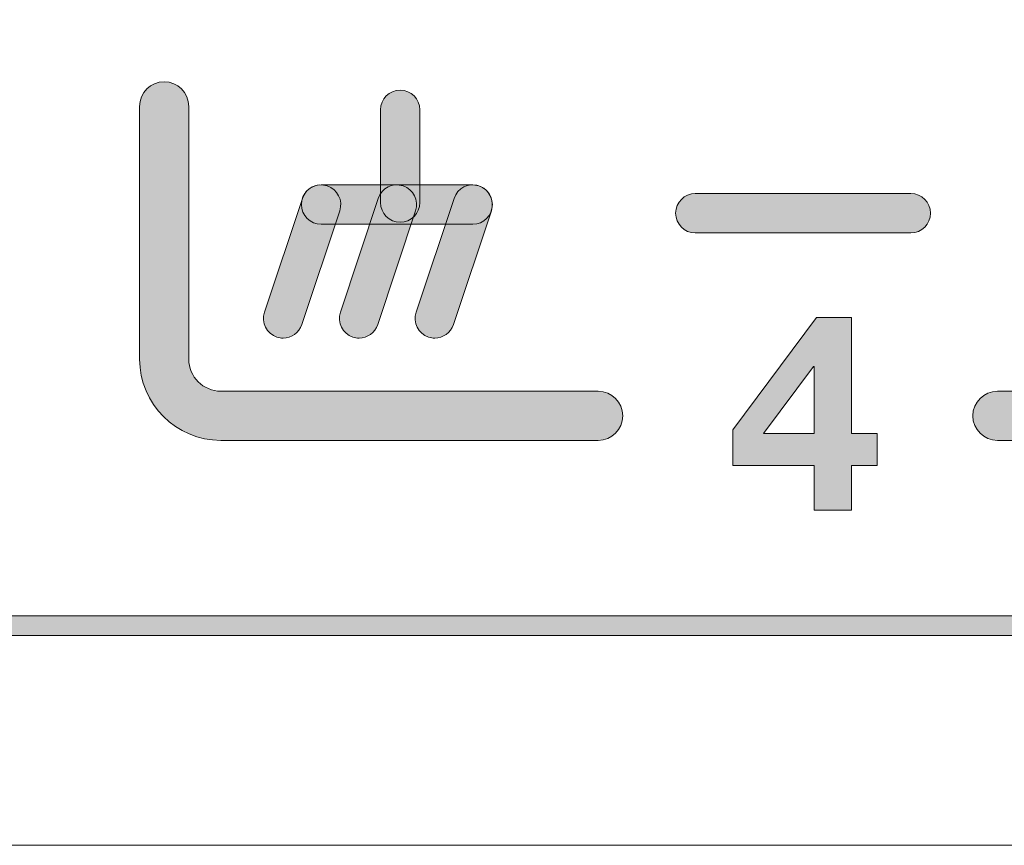
# Model space of a CAD drawing. Units: inches. Extents: x -5.2 to 13.8, y -0.7 to 4.2.
# Drawn here: x 8.4 to 8.8, y 2.6 to 2.8 of the extents above; entities that cross this region are included whole.
import ezdxf

# ---------------------------------------------------------------- set-up
doc = ezdxf.new("R2010")
doc.units = ezdxf.units.IN
doc.header["$MEASUREMENT"] = 0
doc.layers.add('PanelBGs', color=7, linetype='Continuous')
doc.layers.add('Rear Art', color=7, linetype='Continuous')

# ---------------------------------------------------------------- blocks, each defined once
blk = doc.blocks.new('block 42')
at = {"layer": 'PanelBGs', "color": 7, "lineweight": 18}
blk.add_open_spline([(8.52208, 4.17167), (8.52208, 4.17167), (8.52208, 4.12403), (8.52208, 4.12403), (8.52208, 4.12403), (8.21208, 4.12403), (8.21208, 4.12403), (8.21208, 4.12403), (8.21208, 4.17167), (8.21208, 4.17167), (8.21208, 4.17167), (4.32861, 4.17167), (4.32861, 4.17167), (4.32861, 4.17167), (4.32861, 2.59958), (4.32861, 2.59958), (4.32861, 2.57319), (4.35, 2.55167), (4.37653, 2.55167), (4.37653, 2.55167), (12.35764, 2.55167), (12.35764, 2.55167), (12.38417, 2.55167), (12.40556, 2.57319), (12.40556, 2.59958), (12.40556, 2.59958), (12.40556, 4.17167), (12.40556, 4.17167), (12.40556, 4.17167), (8.52208, 4.17167), (8.52208, 4.17167)], degree=3, knots=[0, 0, 0, 0, 1, 1, 1, 2, 2, 2, 3, 3, 3, 4, 4, 4, 5, 5, 5, 6, 6, 6, 7, 7, 7, 8, 8, 8, 9, 9, 9, 10, 10, 10, 10], dxfattribs=at)
blk = doc.blocks.new('block 34')
at = {"layer": 'PanelBGs'}
h = blk.add_hatch(color=7, dxfattribs=at)
h.dxf.hatch_style = 2
edge = h.paths.add_edge_path()
edge.add_spline(control_points=[(12.45661, 2.59578), (12.45661, 2.59578), (12.41007, 2.59578), (12.41007, 2.59578), (12.41007, 2.59578), (12.41007, 4.16819), (12.41007, 4.16819), (12.41007, 4.16819), (8.49551, 4.16819), (8.49551, 4.16819), (8.49551, 4.16819), (8.49551, 4.12058), (8.49551, 4.12058), (8.49551, 4.12058), (8.23857, 4.12058), (8.23857, 4.12058), (8.23857, 4.12058), (8.23857, 4.16819), (8.23857, 4.16819), (8.23857, 4.16819), (4.32402, 4.16819), (4.32402, 4.16819), (4.32402, 4.16819), (4.32402, 2.59578), (4.32402, 2.59578), (4.32402, 2.59578), (4.27747, 2.59578), (4.27747, 2.59578), (4.27747, 2.59578), (4.27747, 4.16326), (4.27747, 4.16326), (4.27747, 4.19165), (4.30055, 4.21474), (4.32894, 4.21474), (4.32894, 4.21474), (12.40514, 4.21474), (12.40514, 4.21474), (12.43353, 4.21474), (12.45661, 4.19165), (12.45661, 4.16326), (12.45661, 4.16326), (12.45661, 2.59578), (12.45661, 2.59578)], knot_values=[0, 0, 0, 0, 1, 1, 1, 2, 2, 2, 3, 3, 3, 4, 4, 4, 5, 5, 5, 6, 6, 6, 7, 7, 7, 8, 8, 8, 9, 9, 9, 10, 10, 10, 11, 11, 11, 12, 12, 12, 13, 13, 13, 14, 14, 14, 14], degree=3, periodic=1)
edge = h.paths.add_edge_path()
edge.add_spline(control_points=[(12.41702, 2.60273), (12.41702, 2.60273), (12.44967, 2.60273), (12.44967, 2.60273), (12.44967, 2.60273), (12.44967, 4.16326), (12.44967, 4.16326), (12.44967, 4.18781), (12.42969, 4.20779), (12.40514, 4.20779), (12.40514, 4.20779), (4.32894, 4.20779), (4.32894, 4.20779), (4.30439, 4.20779), (4.28441, 4.18781), (4.28441, 4.16326), (4.28441, 4.16326), (4.28441, 2.60273), (4.28441, 2.60273), (4.28441, 2.60273), (4.31707, 2.60273), (4.31707, 2.60273), (4.31707, 2.60273), (4.31707, 4.17513), (4.31707, 4.17513), (4.31707, 4.17513), (8.24551, 4.17513), (8.24551, 4.17513), (8.24551, 4.17513), (8.24551, 4.12752), (8.24551, 4.12752), (8.24551, 4.12752), (8.48857, 4.12752), (8.48857, 4.12752), (8.48857, 4.12752), (8.48857, 4.17513), (8.48857, 4.17513), (8.48857, 4.17513), (12.41702, 4.17513), (12.41702, 4.17513), (12.41702, 4.17513), (12.41702, 2.60273), (12.41702, 2.60273)], knot_values=[0, 0, 0, 0, 1, 1, 1, 2, 2, 2, 3, 3, 3, 4, 4, 4, 5, 5, 5, 6, 6, 6, 7, 7, 7, 8, 8, 8, 9, 9, 9, 10, 10, 10, 11, 11, 11, 12, 12, 12, 13, 13, 13, 14, 14, 14, 14], degree=3, periodic=1)
at = {"layer": 'PanelBGs', "lineweight": 0}
for points in [[(12.45661, 2.59578), (12.45661, 2.59578), (12.41007, 2.59578), (12.41007, 2.59578), (12.41007, 2.59578), (12.41007, 4.16819), (12.41007, 4.16819), (12.41007, 4.16819), (8.49551, 4.16819), (8.49551, 4.16819), (8.49551, 4.16819), (8.49551, 4.12058), (8.49551, 4.12058), (8.49551, 4.12058), (8.23857, 4.12058), (8.23857, 4.12058), (8.23857, 4.12058), (8.23857, 4.16819), (8.23857, 4.16819), (8.23857, 4.16819), (4.32402, 4.16819), (4.32402, 4.16819), (4.32402, 4.16819), (4.32402, 2.59578), (4.32402, 2.59578), (4.32402, 2.59578), (4.27747, 2.59578), (4.27747, 2.59578), (4.27747, 2.59578), (4.27747, 4.16326), (4.27747, 4.16326), (4.27747, 4.19165), (4.30055, 4.21474), (4.32894, 4.21474), (4.32894, 4.21474), (12.40514, 4.21474), (12.40514, 4.21474), (12.43353, 4.21474), (12.45661, 4.19165), (12.45661, 4.16326), (12.45661, 4.16326), (12.45661, 2.59578), (12.45661, 2.59578)], [(12.41702, 2.60273), (12.41702, 2.60273), (12.44967, 2.60273), (12.44967, 2.60273), (12.44967, 2.60273), (12.44967, 4.16326), (12.44967, 4.16326), (12.44967, 4.18781), (12.42969, 4.20779), (12.40514, 4.20779), (12.40514, 4.20779), (4.32894, 4.20779), (4.32894, 4.20779), (4.30439, 4.20779), (4.28441, 4.18781), (4.28441, 4.16326), (4.28441, 4.16326), (4.28441, 2.60273), (4.28441, 2.60273), (4.28441, 2.60273), (4.31707, 2.60273), (4.31707, 2.60273), (4.31707, 2.60273), (4.31707, 4.17513), (4.31707, 4.17513), (4.31707, 4.17513), (8.24551, 4.17513), (8.24551, 4.17513), (8.24551, 4.17513), (8.24551, 4.12752), (8.24551, 4.12752), (8.24551, 4.12752), (8.48857, 4.12752), (8.48857, 4.12752), (8.48857, 4.12752), (8.48857, 4.17513), (8.48857, 4.17513), (8.48857, 4.17513), (12.41702, 4.17513), (12.41702, 4.17513), (12.41702, 4.17513), (12.41702, 2.60273), (12.41702, 2.60273)]]:
    blk.add_open_spline(points, degree=3, knots=[0, 0, 0, 0, 1, 1, 1, 2, 2, 2, 3, 3, 3, 4, 4, 4, 5, 5, 5, 6, 6, 6, 7, 7, 7, 8, 8, 8, 9, 9, 9, 10, 10, 10, 11, 11, 11, 12, 12, 12, 13, 13, 13, 14, 14, 14, 14], dxfattribs=at)
at = {"layer": 'PanelBGs'}
blk.add_blockref('block 42', (0, 0), dxfattribs=at)
blk = doc.blocks.new('block 33')
at = {"layer": 'PanelBGs'}
blk.add_blockref('block 34', (0, 0), dxfattribs=at)
blk = doc.blocks.new('block 45')
at = {"layer": 'Rear Art'}
h = blk.add_hatch(color=7, dxfattribs=at)
h.dxf.hatch_style = 2
edge = h.paths.add_edge_path()
edge.add_spline(control_points=[(12.33104, 2.62569), (12.33104, 2.62569), (4.40404, 2.62569), (4.40404, 2.62569), (4.36905, 2.62569), (4.34058, 2.65416), (4.34058, 2.68917), (4.34058, 2.68917), (4.34058, 4.03417), (4.34058, 4.03417), (4.34058, 4.06917), (4.36905, 4.09764), (4.40404, 4.09764), (4.40404, 4.09764), (8.22102, 4.09764), (8.22102, 4.09764), (8.22102, 4.09764), (8.22102, 3.97416), (8.22102, 3.97416), (8.22102, 3.93502), (8.23626, 3.89822), (8.26393, 3.87055), (8.29161, 3.84287), (8.32841, 3.82764), (8.36754, 3.82764), (8.36754, 3.82764), (8.36987, 3.82765), (8.36987, 3.82765), (8.44938, 3.8289), (8.51407, 3.8946), (8.51407, 3.97411), (8.51407, 3.97411), (8.51408, 4.09764), (8.51408, 4.09764), (8.51408, 4.09764), (12.33104, 4.09764), (12.33104, 4.09764), (12.36605, 4.09764), (12.39452, 4.06917), (12.39452, 4.03417), (12.39452, 4.03417), (12.39452, 2.68917), (12.39452, 2.68917), (12.39452, 2.65416), (12.36605, 2.62569), (12.33104, 2.62569)], knot_values=[0, 0, 0, 0, 1, 1, 1, 2, 2, 2, 3, 3, 3, 4, 4, 4, 5, 5, 5, 6, 6, 6, 7, 7, 7, 8, 8, 8, 9, 9, 9, 10, 10, 10, 11, 11, 11, 12, 12, 12, 13, 13, 13, 14, 14, 14, 15, 15, 15, 15], degree=3, periodic=1)
edge = h.paths.add_edge_path()
edge.add_spline(control_points=[(4.40404, 4.0907), (4.37287, 4.0907), (4.34752, 4.06533), (4.34752, 4.03417), (4.34752, 4.03417), (4.34752, 2.68917), (4.34752, 2.68917), (4.34752, 2.658), (4.37287, 2.63264), (4.40404, 2.63264), (4.40404, 2.63264), (12.33104, 2.63264), (12.33104, 2.63264), (12.36221, 2.63264), (12.38757, 2.658), (12.38757, 2.68917), (12.38757, 2.68917), (12.38757, 4.03417), (12.38757, 4.03417), (12.38757, 4.06533), (12.36221, 4.0907), (12.33104, 4.0907), (12.33104, 4.0907), (8.52102, 4.0907), (8.52102, 4.0907), (8.52102, 4.0907), (8.52101, 3.97411), (8.52101, 3.97411), (8.52101, 3.89083), (8.45326, 3.82202), (8.36998, 3.82071), (8.36998, 3.82071), (8.36754, 3.82069), (8.36754, 3.82069), (8.32655, 3.82069), (8.28802, 3.83666), (8.25902, 3.86564), (8.23003, 3.89463), (8.21407, 3.93317), (8.21407, 3.97416), (8.21407, 3.97416), (8.21407, 4.0907), (8.21407, 4.0907), (8.21407, 4.0907), (4.40404, 4.0907), (4.40404, 4.0907)], knot_values=[0, 0, 0, 0, 1, 1, 1, 2, 2, 2, 3, 3, 3, 4, 4, 4, 5, 5, 5, 6, 6, 6, 7, 7, 7, 8, 8, 8, 9, 9, 9, 10, 10, 10, 11, 11, 11, 12, 12, 12, 13, 13, 13, 14, 14, 14, 15, 15, 15, 15], degree=3, periodic=1)
at = {"layer": 'Rear Art', "lineweight": 0}
for points in [[(12.33104, 2.62569), (12.33104, 2.62569), (4.40404, 2.62569), (4.40404, 2.62569), (4.36905, 2.62569), (4.34058, 2.65416), (4.34058, 2.68917), (4.34058, 2.68917), (4.34058, 4.03417), (4.34058, 4.03417), (4.34058, 4.06917), (4.36905, 4.09764), (4.40404, 4.09764), (4.40404, 4.09764), (8.22102, 4.09764), (8.22102, 4.09764), (8.22102, 4.09764), (8.22102, 3.97416), (8.22102, 3.97416), (8.22102, 3.93502), (8.23626, 3.89822), (8.26393, 3.87055), (8.29161, 3.84287), (8.32841, 3.82764), (8.36754, 3.82764), (8.36754, 3.82764), (8.36987, 3.82765), (8.36987, 3.82765), (8.44938, 3.8289), (8.51407, 3.8946), (8.51407, 3.97411), (8.51407, 3.97411), (8.51408, 4.09764), (8.51408, 4.09764), (8.51408, 4.09764), (12.33104, 4.09764), (12.33104, 4.09764), (12.36605, 4.09764), (12.39452, 4.06917), (12.39452, 4.03417), (12.39452, 4.03417), (12.39452, 2.68917), (12.39452, 2.68917), (12.39452, 2.65416), (12.36605, 2.62569), (12.33104, 2.62569)], [(4.40404, 4.0907), (4.37287, 4.0907), (4.34752, 4.06533), (4.34752, 4.03417), (4.34752, 4.03417), (4.34752, 2.68917), (4.34752, 2.68917), (4.34752, 2.658), (4.37287, 2.63264), (4.40404, 2.63264), (4.40404, 2.63264), (12.33104, 2.63264), (12.33104, 2.63264), (12.36221, 2.63264), (12.38757, 2.658), (12.38757, 2.68917), (12.38757, 2.68917), (12.38757, 4.03417), (12.38757, 4.03417), (12.38757, 4.06533), (12.36221, 4.0907), (12.33104, 4.0907), (12.33104, 4.0907), (8.52102, 4.0907), (8.52102, 4.0907), (8.52102, 4.0907), (8.52101, 3.97411), (8.52101, 3.97411), (8.52101, 3.89083), (8.45326, 3.82202), (8.36998, 3.82071), (8.36998, 3.82071), (8.36754, 3.82069), (8.36754, 3.82069), (8.32655, 3.82069), (8.28802, 3.83666), (8.25902, 3.86564), (8.23003, 3.89463), (8.21407, 3.93317), (8.21407, 3.97416), (8.21407, 3.97416), (8.21407, 4.0907), (8.21407, 4.0907), (8.21407, 4.0907), (4.40404, 4.0907), (4.40404, 4.0907)]]:
    blk.add_open_spline(points, degree=3, knots=[0, 0, 0, 0, 1, 1, 1, 2, 2, 2, 3, 3, 3, 4, 4, 4, 5, 5, 5, 6, 6, 6, 7, 7, 7, 8, 8, 8, 9, 9, 9, 10, 10, 10, 11, 11, 11, 12, 12, 12, 13, 13, 13, 14, 14, 14, 15, 15, 15, 15], dxfattribs=at)
blk = doc.blocks.new('block 52')
at = {"layer": 'Rear Art'}
h = blk.add_hatch(color=7, dxfattribs=at)
h.dxf.hatch_style = 2
edge = h.paths.add_edge_path()
edge.add_spline(control_points=[(8.65047, 2.69459), (8.65047, 2.69459), (8.51721, 2.69459), (8.51721, 2.69459), (8.5014, 2.69459), (8.48853, 2.70747), (8.48853, 2.72328), (8.48853, 2.72328), (8.48853, 2.81249), (8.48853, 2.81249), (8.48853, 2.81727), (8.49242, 2.82117), (8.49721, 2.82117), (8.50199, 2.82117), (8.50589, 2.81727), (8.50589, 2.81249), (8.50589, 2.81249), (8.50589, 2.72328), (8.50589, 2.72328), (8.50589, 2.71704), (8.51097, 2.71195), (8.51721, 2.71195), (8.51721, 2.71195), (8.65047, 2.71195), (8.65047, 2.71195), (8.65526, 2.71195), (8.65915, 2.70806), (8.65915, 2.70327), (8.65915, 2.69849), (8.65526, 2.69459), (8.65047, 2.69459)], knot_values=[0, 0, 0, 0, 1, 1, 1, 2, 2, 2, 3, 3, 3, 4, 4, 4, 5, 5, 5, 6, 6, 6, 7, 7, 7, 8, 8, 8, 9, 9, 9, 10, 10, 10, 10], degree=3, periodic=1)
h = blk.add_hatch(color=7, dxfattribs=at)
h.dxf.hatch_style = 2
edge = h.paths.add_edge_path()
edge.add_spline(control_points=[(8.92612, 2.69459), (8.92612, 2.69459), (8.79145, 2.69459), (8.79145, 2.69459), (8.78666, 2.69459), (8.78277, 2.69849), (8.78277, 2.70327), (8.78277, 2.70806), (8.78666, 2.71195), (8.79145, 2.71195), (8.79145, 2.71195), (8.92612, 2.71195), (8.92612, 2.71195), (8.93236, 2.71195), (8.93745, 2.71704), (8.93745, 2.72328), (8.93745, 2.72328), (8.93745, 2.81249), (8.93745, 2.81249), (8.93745, 2.81727), (8.94134, 2.82117), (8.94613, 2.82117), (8.95091, 2.82117), (8.95481, 2.81727), (8.95481, 2.81249), (8.95481, 2.81249), (8.95481, 2.72328), (8.95481, 2.72328), (8.95481, 2.70747), (8.94194, 2.69459), (8.92612, 2.69459)], knot_values=[0, 0, 0, 0, 1, 1, 1, 2, 2, 2, 3, 3, 3, 4, 4, 4, 5, 5, 5, 6, 6, 6, 7, 7, 7, 8, 8, 8, 9, 9, 9, 10, 10, 10, 10], degree=3, periodic=1)
h = blk.add_hatch(color=7, dxfattribs=at)
h.dxf.hatch_style = 2
edge = h.paths.add_edge_path()
edge.add_spline(control_points=[(8.58054, 2.77158), (8.5767, 2.77158), (8.57359, 2.77469), (8.57359, 2.77852), (8.57359, 2.77852), (8.57359, 2.81127), (8.57359, 2.81127), (8.57359, 2.8151), (8.5767, 2.81821), (8.58054, 2.81821), (8.58438, 2.81821), (8.58748, 2.8151), (8.58748, 2.81127), (8.58748, 2.81127), (8.58748, 2.77852), (8.58748, 2.77852), (8.58748, 2.77469), (8.58438, 2.77158), (8.58054, 2.77158)], knot_values=[0, 0, 0, 0, 1, 1, 1, 2, 2, 2, 3, 3, 3, 4, 4, 4, 5, 5, 5, 6, 6, 6, 6], degree=3, periodic=1)
h = blk.add_hatch(color=7, dxfattribs=at)
h.dxf.hatch_style = 2
edge = h.paths.add_edge_path()
edge.add_spline(control_points=[(8.53923, 2.7307), (8.53849, 2.7307), (8.53776, 2.73081), (8.53703, 2.73105), (8.53339, 2.73227), (8.53143, 2.73619), (8.53263, 2.73984), (8.53263, 2.73984), (8.54601, 2.78002), (8.54601, 2.78002), (8.54723, 2.78365), (8.55112, 2.78562), (8.5548, 2.78441), (8.55843, 2.78319), (8.5604, 2.77927), (8.55919, 2.77562), (8.55919, 2.77562), (8.54582, 2.73545), (8.54582, 2.73545), (8.54484, 2.73254), (8.54214, 2.7307), (8.53923, 2.7307)], knot_values=[0, 0, 0, 0, 1, 1, 1, 2, 2, 2, 3, 3, 3, 4, 4, 4, 5, 5, 5, 6, 6, 6, 7, 7, 7, 7], degree=3, periodic=1)
h = blk.add_hatch(color=7, dxfattribs=at)
h.dxf.hatch_style = 2
edge = h.paths.add_edge_path()
edge.add_spline(control_points=[(8.566, 2.7307), (8.56527, 2.7307), (8.56453, 2.73081), (8.5638, 2.73105), (8.56017, 2.73227), (8.5582, 2.73619), (8.55941, 2.73984), (8.55941, 2.73984), (8.57278, 2.78002), (8.57278, 2.78002), (8.574, 2.78365), (8.57791, 2.78562), (8.58157, 2.78441), (8.58521, 2.78319), (8.58717, 2.77927), (8.58596, 2.77562), (8.58596, 2.77562), (8.57259, 2.73545), (8.57259, 2.73545), (8.57161, 2.73254), (8.56892, 2.7307), (8.566, 2.7307)], knot_values=[0, 0, 0, 0, 1, 1, 1, 2, 2, 2, 3, 3, 3, 4, 4, 4, 5, 5, 5, 6, 6, 6, 7, 7, 7, 7], degree=3, periodic=1)
h = blk.add_hatch(color=7, dxfattribs=at)
h.dxf.hatch_style = 2
edge = h.paths.add_edge_path()
edge.add_spline(control_points=[(8.59277, 2.7307), (8.59204, 2.7307), (8.59131, 2.73081), (8.59058, 2.73105), (8.58694, 2.73227), (8.58497, 2.73619), (8.58618, 2.73984), (8.58618, 2.73984), (8.59956, 2.78002), (8.59956, 2.78002), (8.60078, 2.78365), (8.60467, 2.78562), (8.60834, 2.78441), (8.61198, 2.78319), (8.61395, 2.77927), (8.61274, 2.77562), (8.61274, 2.77562), (8.59937, 2.73545), (8.59937, 2.73545), (8.59839, 2.73254), (8.59569, 2.7307), (8.59277, 2.7307)], knot_values=[0, 0, 0, 0, 1, 1, 1, 2, 2, 2, 3, 3, 3, 4, 4, 4, 5, 5, 5, 6, 6, 6, 7, 7, 7, 7], degree=3, periodic=1)
h = blk.add_hatch(color=7, dxfattribs=at)
h.dxf.hatch_style = 2
edge = h.paths.add_edge_path()
edge.add_spline(control_points=[(8.60615, 2.77087), (8.60615, 2.77087), (8.5526, 2.77087), (8.5526, 2.77087), (8.54876, 2.77087), (8.54565, 2.77398), (8.54565, 2.77782), (8.54565, 2.78166), (8.54876, 2.78476), (8.5526, 2.78476), (8.5526, 2.78476), (8.60615, 2.78476), (8.60615, 2.78476), (8.60999, 2.78476), (8.61309, 2.78166), (8.61309, 2.77782), (8.61309, 2.77398), (8.60999, 2.77087), (8.60615, 2.77087)], knot_values=[0, 0, 0, 0, 1, 1, 1, 2, 2, 2, 3, 3, 3, 4, 4, 4, 5, 5, 5, 6, 6, 6, 6], degree=3, periodic=1)
h = blk.add_hatch(color=7, dxfattribs=at)
h.dxf.hatch_style = 2
edge = h.paths.add_edge_path()
edge.add_spline(control_points=[(8.76088, 2.76781), (8.76088, 2.76781), (8.68476, 2.76781), (8.68476, 2.76781), (8.68092, 2.76781), (8.67782, 2.77091), (8.67782, 2.77475), (8.67782, 2.77859), (8.68092, 2.7817), (8.68476, 2.7817), (8.68476, 2.7817), (8.76088, 2.7817), (8.76088, 2.7817), (8.76472, 2.7817), (8.76782, 2.77859), (8.76782, 2.77475), (8.76782, 2.77091), (8.76472, 2.76781), (8.76088, 2.76781)], knot_values=[0, 0, 0, 0, 1, 1, 1, 2, 2, 2, 3, 3, 3, 4, 4, 4, 5, 5, 5, 6, 6, 6, 6], degree=3, periodic=1)
at = {"layer": 'Rear Art', "lineweight": 0}
for points, knots in [([(8.65047, 2.69459), (8.65047, 2.69459), (8.51721, 2.69459), (8.51721, 2.69459), (8.5014, 2.69459), (8.48853, 2.70747), (8.48853, 2.72328), (8.48853, 2.72328), (8.48853, 2.81249), (8.48853, 2.81249), (8.48853, 2.81727), (8.49242, 2.82117), (8.49721, 2.82117), (8.50199, 2.82117), (8.50589, 2.81727), (8.50589, 2.81249), (8.50589, 2.81249), (8.50589, 2.72328), (8.50589, 2.72328), (8.50589, 2.71704), (8.51097, 2.71195), (8.51721, 2.71195), (8.51721, 2.71195), (8.65047, 2.71195), (8.65047, 2.71195), (8.65526, 2.71195), (8.65915, 2.70806), (8.65915, 2.70327), (8.65915, 2.69849), (8.65526, 2.69459), (8.65047, 2.69459)], [0, 0, 0, 0, 1, 1, 1, 2, 2, 2, 3, 3, 3, 4, 4, 4, 5, 5, 5, 6, 6, 6, 7, 7, 7, 8, 8, 8, 9, 9, 9, 10, 10, 10, 10]), ([(8.92612, 2.69459), (8.92612, 2.69459), (8.79145, 2.69459), (8.79145, 2.69459), (8.78666, 2.69459), (8.78277, 2.69849), (8.78277, 2.70327), (8.78277, 2.70806), (8.78666, 2.71195), (8.79145, 2.71195), (8.79145, 2.71195), (8.92612, 2.71195), (8.92612, 2.71195), (8.93236, 2.71195), (8.93745, 2.71704), (8.93745, 2.72328), (8.93745, 2.72328), (8.93745, 2.81249), (8.93745, 2.81249), (8.93745, 2.81727), (8.94134, 2.82117), (8.94613, 2.82117), (8.95091, 2.82117), (8.95481, 2.81727), (8.95481, 2.81249), (8.95481, 2.81249), (8.95481, 2.72328), (8.95481, 2.72328), (8.95481, 2.70747), (8.94194, 2.69459), (8.92612, 2.69459)], [0, 0, 0, 0, 1, 1, 1, 2, 2, 2, 3, 3, 3, 4, 4, 4, 5, 5, 5, 6, 6, 6, 7, 7, 7, 8, 8, 8, 9, 9, 9, 10, 10, 10, 10]), ([(8.58054, 2.77158), (8.5767, 2.77158), (8.57359, 2.77469), (8.57359, 2.77852), (8.57359, 2.77852), (8.57359, 2.81127), (8.57359, 2.81127), (8.57359, 2.8151), (8.5767, 2.81821), (8.58054, 2.81821), (8.58438, 2.81821), (8.58748, 2.8151), (8.58748, 2.81127), (8.58748, 2.81127), (8.58748, 2.77852), (8.58748, 2.77852), (8.58748, 2.77469), (8.58438, 2.77158), (8.58054, 2.77158)], [0, 0, 0, 0, 1, 1, 1, 2, 2, 2, 3, 3, 3, 4, 4, 4, 5, 5, 5, 6, 6, 6, 6]), ([(8.53923, 2.7307), (8.53849, 2.7307), (8.53776, 2.73081), (8.53703, 2.73105), (8.53339, 2.73227), (8.53143, 2.73619), (8.53263, 2.73984), (8.53263, 2.73984), (8.54601, 2.78002), (8.54601, 2.78002), (8.54723, 2.78365), (8.55112, 2.78562), (8.5548, 2.78441), (8.55843, 2.78319), (8.5604, 2.77927), (8.55919, 2.77562), (8.55919, 2.77562), (8.54582, 2.73545), (8.54582, 2.73545), (8.54484, 2.73254), (8.54214, 2.7307), (8.53923, 2.7307)], [0, 0, 0, 0, 1, 1, 1, 2, 2, 2, 3, 3, 3, 4, 4, 4, 5, 5, 5, 6, 6, 6, 7, 7, 7, 7]), ([(8.566, 2.7307), (8.56527, 2.7307), (8.56453, 2.73081), (8.5638, 2.73105), (8.56017, 2.73227), (8.5582, 2.73619), (8.55941, 2.73984), (8.55941, 2.73984), (8.57278, 2.78002), (8.57278, 2.78002), (8.574, 2.78365), (8.57791, 2.78562), (8.58157, 2.78441), (8.58521, 2.78319), (8.58717, 2.77927), (8.58596, 2.77562), (8.58596, 2.77562), (8.57259, 2.73545), (8.57259, 2.73545), (8.57161, 2.73254), (8.56892, 2.7307), (8.566, 2.7307)], [0, 0, 0, 0, 1, 1, 1, 2, 2, 2, 3, 3, 3, 4, 4, 4, 5, 5, 5, 6, 6, 6, 7, 7, 7, 7]), ([(8.59277, 2.7307), (8.59204, 2.7307), (8.59131, 2.73081), (8.59058, 2.73105), (8.58694, 2.73227), (8.58497, 2.73619), (8.58618, 2.73984), (8.58618, 2.73984), (8.59956, 2.78002), (8.59956, 2.78002), (8.60078, 2.78365), (8.60467, 2.78562), (8.60834, 2.78441), (8.61198, 2.78319), (8.61395, 2.77927), (8.61274, 2.77562), (8.61274, 2.77562), (8.59937, 2.73545), (8.59937, 2.73545), (8.59839, 2.73254), (8.59569, 2.7307), (8.59277, 2.7307)], [0, 0, 0, 0, 1, 1, 1, 2, 2, 2, 3, 3, 3, 4, 4, 4, 5, 5, 5, 6, 6, 6, 7, 7, 7, 7]), ([(8.60615, 2.77087), (8.60615, 2.77087), (8.5526, 2.77087), (8.5526, 2.77087), (8.54876, 2.77087), (8.54565, 2.77398), (8.54565, 2.77782), (8.54565, 2.78166), (8.54876, 2.78476), (8.5526, 2.78476), (8.5526, 2.78476), (8.60615, 2.78476), (8.60615, 2.78476), (8.60999, 2.78476), (8.61309, 2.78166), (8.61309, 2.77782), (8.61309, 2.77398), (8.60999, 2.77087), (8.60615, 2.77087)], [0, 0, 0, 0, 1, 1, 1, 2, 2, 2, 3, 3, 3, 4, 4, 4, 5, 5, 5, 6, 6, 6, 6]), ([(8.76088, 2.76781), (8.76088, 2.76781), (8.68476, 2.76781), (8.68476, 2.76781), (8.68092, 2.76781), (8.67782, 2.77091), (8.67782, 2.77475), (8.67782, 2.77859), (8.68092, 2.7817), (8.68476, 2.7817), (8.68476, 2.7817), (8.76088, 2.7817), (8.76088, 2.7817), (8.76472, 2.7817), (8.76782, 2.77859), (8.76782, 2.77475), (8.76782, 2.77091), (8.76472, 2.76781), (8.76088, 2.76781)], [0, 0, 0, 0, 1, 1, 1, 2, 2, 2, 3, 3, 3, 4, 4, 4, 5, 5, 5, 6, 6, 6, 6])]:
    blk.add_open_spline(points, degree=3, knots=knots, dxfattribs=at)
blk = doc.blocks.new('block 47')
at = {"layer": 'Rear Art'}
blk.add_blockref('block 52', (0, 0), dxfattribs=at)
blk = doc.blocks.new('block 102')
at = {"layer": 'Rear Art'}
h = blk.add_hatch(color=7, dxfattribs=at)
h.dxf.hatch_style = 2
h.paths.add_polyline_path([(8.72675, 2.68567), (8.69796, 2.68567), (8.69796, 2.69831), (8.72753, 2.738), (8.73988, 2.738), (8.73988, 2.69705), (8.74893, 2.69705), (8.74893, 2.68567), (8.73988, 2.68567), (8.73988, 2.66991), (8.72675, 2.66991)])
h.paths.add_polyline_path([(8.72675, 2.72069), (8.72645, 2.72069), (8.70885, 2.69705), (8.72675, 2.69705)])
at = {"layer": 'Rear Art', "lineweight": 0}
for points in [[(8.72675, 2.68567), (8.69796, 2.68567), (8.69796, 2.69831), (8.72753, 2.738), (8.73988, 2.738), (8.73988, 2.69705), (8.74893, 2.69705), (8.74893, 2.68567), (8.73988, 2.68567), (8.73988, 2.66991), (8.72675, 2.66991), (8.72675, 2.68567)], [(8.72675, 2.72069), (8.72645, 2.72069), (8.70885, 2.69705), (8.72675, 2.69705), (8.72675, 2.72069)]]:
    blk.add_lwpolyline(points, dxfattribs=at)
blk = doc.blocks.new('block 100')
at = {"layer": 'Rear Art'}
blk.add_blockref('block 102', (0, 0), dxfattribs=at)
blk = doc.blocks.new('block 53')
at = {"layer": 'Rear Art'}
blk.add_blockref('block 100', (0, 0), dxfattribs=at)
blk = doc.blocks.new('block 46')
at = {"layer": 'Rear Art'}
for name in ['block 47', 'block 53']:
    blk.add_blockref(name, (0, 0), dxfattribs=at)

msp = doc.modelspace()

# ---------------------------------------------------------------- block references
at = {"layer": 'PanelBGs'}
msp.add_blockref('block 33', (0, 0), dxfattribs=at)
at = {"layer": 'Rear Art'}
for name in ['block 45', 'block 46']:
    msp.add_blockref(name, (0, 0), dxfattribs=at)

doc.saveas('drawing.dxf')
